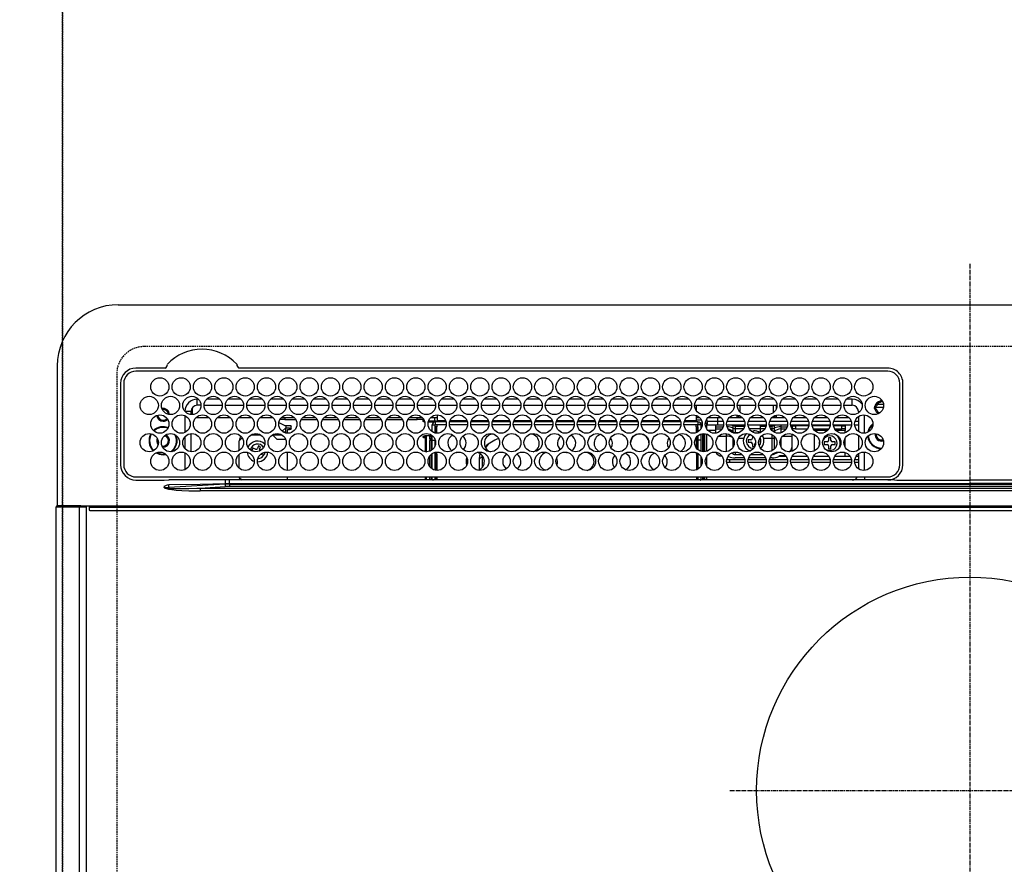
# Model space of a CAD drawing. Units: millimetres. Extents: x -109 to 26472, y -120 to 8847.
# Drawn here: x 17071 to 17394, y 6722 to 6999 of the extents above; entities that cross this region are included whole.
import ezdxf

# ---------------------------------------------------------------- set-up
doc = ezdxf.new("R2010")
doc.units = ezdxf.units.MM
doc.linetypes.add('CENTER', pattern=[2, 1.25, -0.25, 0.25, -0.25])
doc.linetypes.add('DASHED', pattern=[0.75, 0.5, -0.25])
doc.layers.get('DEFPOINTS').update_dxf_attribs({"color": 146})
doc.layers.add('126-甲板', color=2, linetype='Continuous')
doc.layers.add('150-機器', color=8, linetype='Continuous')

# ---------------------------------------------------------------- blocks, each defined once
blk = doc.blocks.new('HT-F6S_H2')
at = {"layer": '126-甲板', "linetype": 'DASHED'}
for p, q in [((271, 282.65), (-271, 282.65)), ((-280, 273.65), (-280, -170.35))]:
    blk.add_line(p, q, dxfattribs=at)
blk.add_arc((-271, 273.65), 9, 90, 180, dxfattribs=at)
at = {"layer": '150-機器', "color": 161, "linetype": 'CENTER'}
for p, q in [((0, 309.76), (0, -271.88)), ((-78.76, 137), (77.2, 137))]:
    blk.add_line(p, q, dxfattribs=at)
at = {"layer": '150-機器', "color": 13, "linetype": 'Continuous'}
for p, q in [((-279.5, 296.38), (279.5, 296.38)), ((-299.5, 276.38), (-299.5, 230.38)), ((-264.26, 275.6), (-273.7, 275.6)), ((-264.18, 275.6), (-264.26, 275.6)), ((-264.1, 275.61), (-264.18, 275.6)), ((-243.44, 274.58), (-243.41, 274.7)), ((-239.74, 275.6), (-239.9, 275.61)), ((-27, 275.6), (-239.74, 275.6)), ((-27, 274.58), (-273.7, 274.58)), ((-278.72, 270.58), (-278.72, 243.88)), ((-277.7, 270.58), (-277.7, 243.88)), ((-23, 243.88), (-23, 270.58)), ((-22, 243.88), (-21.98, 270.58)), ((-253.6, 263.38), (-253.6, 265.38)), ((-253.16, 265.38), (-253.6, 265.38)), ((-246.16, 265.38), (-250.54, 265.38)), ((-239.16, 265.38), (-243.54, 265.38)), ((-232.16, 265.38), (-236.54, 265.38)), ((-225.16, 265.38), (-229.54, 265.38)), ((-218.16, 265.38), (-222.54, 265.38)), ((-211.16, 265.38), (-215.54, 265.38)), ((-204.16, 265.38), (-208.54, 265.38)), ((-197.16, 265.38), (-201.54, 265.38)), ((-190.16, 265.38), (-194.54, 265.38)), ((-183.16, 265.38), (-187.54, 265.38)), ((-176.16, 265.38), (-180.54, 265.38)), ((-169.16, 265.38), (-173.54, 265.38)), ((-162.16, 265.38), (-166.54, 265.38)), ((-155.16, 265.38), (-159.54, 265.38)), ((-148.16, 265.38), (-152.54, 265.38)), ((-141.16, 265.38), (-145.54, 265.38)), ((-134.16, 265.38), (-138.54, 265.38)), ((-127.16, 265.38), (-131.54, 265.38)), ((-120.16, 265.38), (-124.54, 265.38)), ((-113.16, 265.38), (-117.54, 265.38)), ((-106.16, 265.38), (-110.54, 265.38)), ((-99.16, 265.38), (-103.54, 265.38)), ((-92.16, 265.38), (-96.54, 265.38)), ((-85.16, 265.38), (-89.54, 265.38)), ((-78.16, 265.38), (-82.54, 265.38)), ((-71.16, 265.38), (-75.54, 265.38)), ((-64.16, 265.38), (-68.54, 265.38)), ((-57.16, 265.38), (-61.54, 265.38)), ((-50.16, 265.38), (-54.54, 265.38)), ((-43.16, 265.38), (-47.54, 265.38)), ((-38.6, 265.38), (-40.54, 265.38)), ((-38.6, 263.38), (-38.6, 265.38)), ((-29.4, 264.76), (-29.4, 264.98)), ((-255.3, 262.43), (-255.3, 260.33)), ((-252.35, 263.38), (-253.6, 263.38)), ((-251.35, 263.38), (-245.35, 263.38)), ((-244.35, 263.38), (-238.35, 263.38)), ((-237.35, 263.38), (-231.35, 263.38)), ((-230.35, 263.38), (-224.35, 263.38)), ((-223.35, 263.38), (-217.35, 263.38)), ((-216.35, 263.38), (-210.35, 263.38)), ((-209.35, 263.38), (-203.35, 263.38)), ((-202.35, 263.38), (-196.35, 263.38)), ((-195.35, 263.38), (-189.35, 263.38)), ((-188.35, 263.38), (-182.35, 263.38)), ((-181.35, 263.38), (-175.35, 263.38)), ((-174.35, 263.38), (-168.35, 263.38)), ((-167.35, 263.38), (-161.35, 263.38)), ((-160.35, 263.38), (-154.35, 263.38)), ((-153.35, 263.38), (-147.35, 263.38)), ((-146.35, 263.38), (-140.35, 263.38)), ((-139.35, 263.38), (-133.35, 263.38)), ((-132.35, 263.38), (-126.35, 263.38)), ((-125.35, 263.38), (-119.35, 263.38)), ((-118.35, 263.38), (-112.35, 263.38)), ((-111.35, 263.38), (-105.35, 263.38)), ((-104.35, 263.38), (-98.35, 263.38)), ((-97.35, 263.38), (-91.35, 263.38)), ((-90.35, 263.38), (-84.35, 263.38)), ((-89.85, 263.38), (-89.85, 261.67)), ((-83.35, 263.38), (-77.35, 263.38)), ((-76.35, 263.38), (-70.35, 263.38)), ((-75.4, 261.14), (-75.4, 263.38)), ((-69.35, 263.38), (-63.35, 263.38)), ((-64.6, 263.38), (-64.6, 260.89)), ((-63.6, 263.38), (-63.6, 262.13)), ((-62.35, 263.38), (-56.35, 263.38)), ((-55.35, 263.38), (-49.35, 263.38)), ((-48.35, 263.38), (-42.35, 263.38)), ((-41.35, 263.38), (-38.6, 263.38)), ((-28.43, 262.65), (-31.41, 262.65)), ((-31.38, 263), (-31.16, 263)), ((-31.16, 262.2), (-31.38, 262.2)), ((-31.16, 263), (-30.75, 263)), ((-30.75, 262.2), (-31.16, 262.2)), ((-28.37, 263.65), (-30.46, 263.65)), ((-29.4, 264.35), (-29.4, 264.76)), ((-29.4, 264.65), (-28.66, 264.65)), ((-28.6, 264.35), (-28.52, 264.33)), ((-255.6, 261.38), (-257.6, 261.38)), ((-257.6, 261.38), (-257.6, 261.34)), ((-257.6, 259.95), (-257.6, 254.5)), ((-255.6, 260.34), (-255.6, 261.38)), ((-249.63, 259.25), (-254.07, 259.25)), ((-242.63, 259.25), (-247.07, 259.25)), ((-235.63, 259.25), (-240.07, 259.25)), ((-228.63, 259.25), (-233.07, 259.25)), ((-224.8, 258.75), (-226.43, 258.75)), ((-221.63, 259.25), (-226.07, 259.25)), ((-224.8, 259.25), (-224.8, 258.75)), ((-224.8, 258.75), (-221.27, 258.75)), ((-219.43, 258.75), (-214.27, 258.75)), ((-214.63, 259.25), (-219.07, 259.25)), ((-212.43, 258.75), (-207.27, 258.75)), ((-207.63, 259.25), (-212.07, 259.25)), ((-205.43, 258.75), (-200.27, 258.75)), ((-200.63, 259.25), (-205.07, 259.25)), ((-198.43, 258.75), (-193.27, 258.75)), ((-193.63, 259.25), (-198.07, 259.25)), ((-191.43, 258.75), (-186.27, 258.75)), ((-186.63, 259.25), (-191.07, 259.25)), ((-184.43, 258.75), (-181.4, 258.75)), ((-179.63, 259.25), (-184.07, 259.25)), ((-181.4, 258.75), (-181.4, 259.25)), ((-179.4, 258.75), (-181.4, 258.75)), ((-179.4, 258.96), (-179.4, 258.75)), ((-179.4, 258.12), (-179.4, 258.75)), ((-179.4, 258.57), (-179.39, 258.52)), ((-179.39, 258.52), (-179.36, 258.48)), ((-174.85, 259.25), (-177.07, 259.25)), ((-175.7, 259.25), (-175.7, 258.34)), ((-174.85, 260.23), (-174.85, 258.35)), ((-89.85, 260.06), (-89.85, 258.35)), ((-88.63, 259.25), (-89.85, 259.25)), ((-89.85, 258.65), (-88.21, 258.65)), ((-86.49, 258.65), (-86.32, 258.65)), ((-81.63, 259.25), (-86.07, 259.25)), ((-82.7, 258.15), (-82.7, 259.25)), ((-76.4, 259.25), (-79.07, 259.25)), ((-76.4, 259.25), (-76.4, 260.19)), ((-75.67, 259.98), (-76.4, 259.25)), ((-74.63, 259.25), (-76.4, 259.25)), ((-67.63, 259.25), (-72.07, 259.25)), ((-63.6, 259.25), (-65.07, 259.25)), ((-63.6, 259.25), (-64.24, 259.89)), ((-63.6, 260.13), (-63.6, 259.25)), ((-60.63, 259.25), (-63.6, 259.25)), ((-53.63, 259.25), (-58.07, 259.25)), ((-46.63, 259.25), (-51.07, 259.25)), ((-39.63, 259.25), (-44.07, 259.25)), ((-36.6, 259.25), (-37.07, 259.25)), ((-36.6, 261.38), (-36.6, 260.89)), ((-36.6, 261.38), (-36.07, 261.38)), ((-36.6, 259.66), (-36.6, 254.79)), ((-34.6, 254.24), (-34.6, 260.22)), ((-226.8, 257.69), (-226.8, 257.77)), ((-226.8, 257.69), (-224.8, 256.79)), ((-225.73, 254.89), (-224.5, 255.98)), ((-224.8, 256.79), (-223.3, 256.79)), ((-224.5, 256.79), (-224.5, 255.98)), ((-223.3, 255.87), (-224.5, 255.87)), ((-224.5, 254.3), (-224.5, 255.87)), ((-224, 255.43), (-223.3, 255.43)), ((-224, 254.23), (-224, 255.43)), ((-223.3, 256.79), (-223.2, 256.78)), ((-223.3, 255.43), (-223.3, 255.87)), ((-223.3, 255.87), (-223.2, 255.87)), ((-223.2, 255.43), (-223.3, 255.43)), ((-223.2, 256.78), (-223.11, 256.77)), ((-223.2, 255.87), (-223.11, 255.89)), ((-223.11, 255.44), (-223.2, 255.43)), ((-223.11, 256.77), (-223.02, 256.75)), ((-223.11, 255.89), (-223.02, 255.91)), ((-223.02, 255.46), (-223.11, 255.44)), ((-223.02, 256.75), (-222.95, 256.72)), ((-223.02, 255.91), (-222.95, 255.94)), ((-222.95, 255.49), (-223.02, 255.46)), ((-222.95, 256.72), (-222.88, 256.69)), ((-222.95, 255.94), (-222.88, 255.97)), ((-222.88, 255.53), (-222.95, 255.49)), ((-222.88, 256.69), (-222.84, 256.65)), ((-222.88, 255.97), (-222.84, 256.01)), ((-222.84, 255.57), (-222.88, 255.53)), ((-222.84, 256.65), (-222.81, 256.6)), ((-222.84, 256.01), (-222.81, 256.05)), ((-222.81, 255.61), (-222.84, 255.57)), ((-222.81, 256.6), (-222.8, 256.56)), ((-222.81, 256.05), (-222.8, 256.1)), ((-222.8, 255.65), (-222.81, 255.61)), ((-222.8, 255.65), (-222.8, 256.56)), ((-179.39, 258.08), (-179.4, 258.12)), ((-179.36, 258.04), (-179.39, 258.08)), ((-179.36, 258.48), (-179.32, 258.44)), ((-179.32, 258), (-179.36, 258.04)), ((-179.32, 258.44), (-179.25, 258.41)), ((-179.25, 257.96), (-179.32, 258)), ((-179.25, 258.41), (-179.18, 258.38)), ((-179.18, 257.93), (-179.25, 257.96)), ((-179.18, 258.38), (-179.09, 258.36)), ((-179.09, 257.91), (-179.18, 257.93)), ((-179.09, 258.36), (-179.07, 258.36)), ((-179, 257.9), (-179.09, 257.91)), ((-178.93, 257.9), (-179, 257.9)), ((-175.77, 257.9), (-177.77, 257.9)), ((-177.64, 258.34), (-175.3, 258.34)), ((-176.45, 254.69), (-176.45, 256.95)), ((-176.45, 256.95), (-175.45, 256.95)), ((-175.45, 257.95), (-175.45, 256.95)), ((-171.94, 257.95), (-175.45, 257.95)), ((-175.45, 254.29), (-175.45, 256.95)), ((-171.86, 256.95), (-175.45, 256.95)), ((-174.95, 256.35), (-175.35, 256.35)), ((-175.35, 256.35), (-175.35, 254.27)), ((-175.3, 257.95), (-175.3, 258.34)), ((-175.3, 258.34), (-174.85, 258.14)), ((-174.95, 254.23), (-174.95, 256.35)), ((-174.85, 256.35), (-174.95, 256.35)), ((-174.85, 257.95), (-174.85, 258.35)), ((-174.85, 258.35), (-172.07, 258.35)), ((-174.85, 256.35), (-174.85, 256.95)), ((-164.86, 256.95), (-170.84, 256.95)), ((-164.94, 257.95), (-170.76, 257.95)), ((-170.63, 258.35), (-165.07, 258.35)), ((-157.86, 256.95), (-163.84, 256.95)), ((-157.94, 257.95), (-163.76, 257.95)), ((-163.63, 258.35), (-158.07, 258.35)), ((-150.86, 256.95), (-156.84, 256.95)), ((-150.94, 257.95), (-156.76, 257.95)), ((-156.63, 258.35), (-151.07, 258.35)), ((-143.86, 256.95), (-149.84, 256.95)), ((-143.94, 257.95), (-149.76, 257.95)), ((-149.63, 258.35), (-144.07, 258.35)), ((-136.86, 256.95), (-142.84, 256.95)), ((-136.94, 257.95), (-142.76, 257.95)), ((-142.63, 258.35), (-137.07, 258.35)), ((-129.86, 256.95), (-135.84, 256.95)), ((-129.94, 257.95), (-135.76, 257.95)), ((-135.63, 258.35), (-130.07, 258.35)), ((-122.86, 256.95), (-128.84, 256.95)), ((-122.94, 257.95), (-128.76, 257.95)), ((-128.63, 258.35), (-123.07, 258.35)), ((-115.86, 256.95), (-121.84, 256.95)), ((-115.94, 257.95), (-121.76, 257.95)), ((-121.63, 258.35), (-116.07, 258.35)), ((-108.86, 256.95), (-114.84, 256.95)), ((-108.94, 257.95), (-114.76, 257.95)), ((-114.63, 258.35), (-109.07, 258.35)), ((-101.86, 256.95), (-107.84, 256.95)), ((-101.94, 257.95), (-107.76, 257.95)), ((-107.63, 258.35), (-102.07, 258.35)), ((-94.86, 256.95), (-100.84, 256.95)), ((-94.94, 257.95), (-100.76, 257.95)), ((-100.63, 258.35), (-95.07, 258.35)), ((-89.25, 256.95), (-93.84, 256.95)), ((-89.25, 257.95), (-93.76, 257.95)), ((-93.63, 258.35), (-89.85, 258.35)), ((-89.85, 258.35), (-89.85, 257.95)), ((-89.85, 256.35), (-89.85, 256.95)), ((-89.85, 256.35), (-89.75, 256.35)), ((-89.75, 256.35), (-89.35, 256.35)), ((-89.75, 254.44), (-89.75, 256.35)), ((-89.35, 256.35), (-89.35, 254.63)), ((-89.25, 257.95), (-89.25, 256.95)), ((-89.25, 254.69), (-89.25, 256.95)), ((-88.25, 256.95), (-89.25, 256.95)), ((-88.54, 257.65), (-87.88, 257.65)), ((-88.25, 255.73), (-88.25, 256.95)), ((-86.83, 257.55), (-86.5, 257.55)), ((-86.82, 257.65), (-86.2, 257.65)), ((-86.5, 257.55), (-86.5, 255.82)), ((-86.2, 258.15), (-82.7, 258.15)), ((-86.2, 258.15), (-86.2, 256.85)), ((-82.7, 256.85), (-86.2, 256.85)), ((-83.5, 256.85), (-83.5, 256.31)), ((-83.5, 256.31), (-83.5, 255.62)), ((-83.5, 256.31), (-80.99, 256.31)), ((-83.5, 255.62), (-81.32, 255.62)), ((-83.5, 255.62), (-83.5, 254.25)), ((-82.7, 256.85), (-82.7, 258.15)), ((-82.7, 258.15), (-81, 258.15)), ((-80.87, 256.85), (-82.7, 256.85)), ((-73.87, 256.85), (-79.83, 256.85)), ((-79.7, 258.15), (-74, 258.15)), ((-77.98, 256.81), (-78.09, 256.85)), ((-77.76, 256.71), (-77.98, 256.81)), ((-77.76, 256.71), (-77.76, 256.85)), ((-77.76, 255.89), (-77.76, 256.71)), ((-77.76, 254.72), (-77.76, 255.89)), ((-77.04, 256.85), (-77.04, 256.57)), ((-77.04, 256.57), (-77.04, 255.75)), ((-77.04, 256.57), (-73.92, 256.57)), ((-77.04, 255.75), (-77.04, 254.42)), ((-77.04, 255.75), (-74.24, 255.75)), ((-66.87, 256.85), (-72.83, 256.85)), ((-72.7, 258.15), (-67, 258.15)), ((-68.9, 255.65), (-72.4, 255.65)), ((-68.9, 256.85), (-68.9, 256.57)), ((-68.9, 256.57), (-68.9, 255.75)), ((-68.9, 256.57), (-66.92, 256.57)), ((-68.9, 255.75), (-68.9, 254.42)), ((-68.9, 255.75), (-67.24, 255.75)), ((-59.87, 256.85), (-65.83, 256.85)), ((-65.78, 256.57), (-64.96, 256.57)), ((-65.7, 258.15), (-60, 258.15)), ((-65.46, 255.75), (-64.96, 255.75)), ((-64.96, 256.57), (-64.96, 256.85)), ((-64.96, 255.75), (-64.96, 256.57)), ((-64.96, 255.09), (-64.96, 255.75)), ((-64.24, 256.85), (-64.24, 256.71)), ((-64.02, 256.81), (-64.24, 256.71)), ((-64.24, 256.71), (-64.24, 255.89)), ((-64.24, 255.89), (-64.24, 254.72)), ((-63.91, 256.85), (-64.02, 256.81)), ((-62.1, 256.85), (-62.1, 256.31)), ((-62.1, 256.31), (-62.1, 255.62)), ((-62.1, 256.31), (-59.99, 256.31)), ((-62.1, 255.62), (-60.32, 255.62)), ((-62.1, 255.62), (-62.1, 254.32)), ((-52.87, 256.85), (-58.83, 256.85)), ((-58.71, 256.31), (-58.5, 256.31)), ((-58.7, 258.15), (-53, 258.15)), ((-58.5, 256.85), (-58.5, 256.31)), ((-58.5, 256.65), (-58.25, 256.65)), ((-58.5, 256.31), (-58.5, 255.82)), ((-58.25, 255.65), (-58.4, 255.65)), ((-58.25, 255.65), (-58.25, 256.65)), ((-58.25, 256.65), (-57.25, 256.65)), ((-57.25, 255.65), (-58.25, 255.65)), ((-57.25, 256.65), (-57.25, 255.65)), ((-52.91, 256.65), (-57.25, 256.65)), ((-57.25, 255.65), (-53.3, 255.65)), ((-45.87, 256.85), (-51.83, 256.85)), ((-45.91, 256.65), (-51.79, 256.65)), ((-51.7, 258.15), (-46, 258.15)), ((-51.4, 255.65), (-46.3, 255.65)), ((-51.07, 255.63), (-51.13, 255.65)), ((-51.03, 255.57), (-51.07, 255.63)), ((-51.01, 255.46), (-51.03, 255.57)), ((-51, 255.32), (-51.01, 255.46)), ((-51, 255.15), (-51, 255.32)), ((-38.87, 256.85), (-44.83, 256.85)), ((-42, 256.65), (-44.79, 256.65)), ((-44.7, 258.15), (-39, 258.15)), ((-44.4, 255.65), (-42, 255.65)), ((-42, 255.65), (-42, 256.65)), ((-42, 256.65), (-41, 256.65)), ((-41, 255.65), (-42, 255.65)), ((-41, 256.65), (-41, 255.65)), ((-41, 255.65), (-41, 255.15)), ((-36.6, 256.85), (-37.83, 256.85)), ((-37.7, 258.15), (-36.6, 258.15)), ((-266.55, 251.75), (-266.51, 252.1)), ((-257.6, 253.11), (-257.6, 249.14)), ((-255.6, 248.14), (-255.6, 254.12)), ((-238.82, 252.73), (-239.8, 251.75)), ((-235.81, 253.75), (-232.89, 253.75)), ((-227.5, 252.25), (-228.93, 253.68)), ((-228.81, 253.75), (-225.89, 253.75)), ((-227.5, 252.25), (-224.57, 252.25)), ((-225.51, 254.73), (-224.5, 254.73)), ((-179.4, 253.13), (-179.39, 253.17)), ((-179.4, 252.9), (-179.4, 253.13)), ((-179.39, 252.86), (-179.4, 252.9)), ((-179.39, 253.17), (-179.36, 253.22)), ((-179.36, 252.82), (-179.39, 252.86)), ((-179.36, 253.22), (-179.32, 253.26)), ((-179.32, 252.78), (-179.36, 252.82)), ((-179.32, 253.26), (-179.25, 253.29)), ((-179.25, 252.74), (-179.32, 252.78)), ((-179.25, 253.29), (-179.18, 253.32)), ((-179.18, 252.71), (-179.25, 252.74)), ((-179.18, 253.32), (-179.09, 253.34)), ((-179.09, 252.69), (-179.18, 252.71)), ((-179.09, 253.34), (-179, 253.35)), ((-179, 252.68), (-179.09, 252.69)), ((-179, 253.35), (-178.9, 253.36)), ((-178.9, 252.68), (-179, 252.68)), ((-176.45, 253.36), (-178.9, 253.36)), ((-178.9, 253.12), (-178.9, 252.68)), ((-178.9, 253.12), (-178.3, 253.12)), ((-178.8, 252.68), (-178.9, 252.68)), ((-178.8, 252.68), (-178.8, 248.16)), ((-178.3, 248.13), (-178.3, 253.12)), ((-177.3, 253.36), (-177.3, 253.19)), ((-177.3, 253.19), (-176.8, 253.19)), ((-177.3, 252.37), (-177.3, 253.19)), ((-176.8, 252.37), (-177.3, 252.37)), ((-177.3, 252.37), (-177.3, 251.83)), ((-176.8, 253.36), (-176.8, 253.19)), ((-176.8, 253.19), (-176.8, 252.37)), ((-176.8, 252.37), (-176.8, 251.83)), ((-176.45, 251.95), (-176.45, 253.45)), ((-89.75, 249.33), (-89.75, 252.93)), ((-89.25, 255.16), (-89.35, 255.16)), ((-89.35, 253.36), (-89.35, 248.89)), ((-89.25, 251.95), (-89.25, 253.45)), ((-88.25, 251.95), (-88.25, 253.99)), ((-87.8, 254.09), (-87.8, 248.16)), ((-87.3, 248.13), (-87.3, 254.13)), ((-87, 248.15), (-87, 254.11)), ((-86.5, 254), (-86.5, 248.25)), ((-83.5, 255.16), (-86.02, 255.16)), ((-82.47, 253.25), (-79.9, 253.25)), ((-79.9, 253.25), (-79.9, 254.09)), ((-79.9, 248.16), (-79.9, 253.25)), ((-77.76, 254.37), (-77.76, 254.72)), ((-77.76, 249.62), (-77.76, 252.64)), ((-77.04, 254.42), (-75.79, 254.42)), ((-77.04, 254.42), (-77.04, 254.23)), ((-75.96, 252.6), (-74.26, 252.6)), ((-71.9, 252.05), (-72.8, 252.05)), ((-72.8, 252.05), (-72.8, 251.25)), ((-71.81, 254.95), (-71, 255.05)), ((-71.4, 253.41), (-71.4, 252.55)), ((-69.2, 251.25), (-69.2, 252.05)), ((-69.2, 252.05), (-69.2, 252.05)), ((-68.9, 254.42), (-68.9, 254.38)), ((-68.9, 254.42), (-68.79, 254.42)), ((-67.74, 252.6), (-64.96, 252.6)), ((-64.96, 252.6), (-64.96, 253.78)), ((-64.96, 248.47), (-64.96, 252.6)), ((-64.32, 254.65), (-64.35, 254.63)), ((-64.24, 254.72), (-64.32, 254.65)), ((-64.24, 254.72), (-64.24, 254.57)), ((-64.24, 253.26), (-64.24, 252.76)), ((-64.02, 252.87), (-64.24, 252.76)), ((-64.24, 252.76), (-64.24, 248.99)), ((-63.94, 252.91), (-64.02, 252.87)), ((-62.1, 252.33), (-62.1, 249.93)), ((-61.47, 253.25), (-58.5, 253.25)), ((-58.5, 254), (-58.5, 253.25)), ((-58.5, 253.25), (-58.5, 249.55)), ((-51, 255.14), (-51, 255.15)), ((-46.69, 255.15), (-51, 255.15)), ((-51, 248.45), (-51, 253.81)), ((-46.4, 252.75), (-46.4, 251.85)), ((-45.6, 252.75), (-46.4, 252.75)), ((-45.6, 251.85), (-45.6, 252.75)), ((-41, 255.15), (-44.01, 255.15)), ((-41, 254.35), (-41, 255.15)), ((-41, 249.72), (-41, 252.53)), ((-36.6, 253.56), (-36.6, 248.69)), ((-30.75, 253.75), (-30.72, 254.06)), ((-266.42, 251.08), (-266.55, 251.75)), ((-266.36, 250.95), (-266.42, 251.08)), ((-264.8, 249.65), (-264.96, 249.66)), ((-239.8, 248.56), (-239.8, 251.75)), ((-235.34, 249.27), (-235.62, 248.52)), ((-234.5, 248.95), (-235.34, 249.27)), ((-233.53, 250.07), (-233.85, 249.23)), ((-232.78, 249.79), (-233.53, 250.07)), ((-233.1, 248.95), (-232.78, 249.79)), ((-176.8, 251.83), (-177.3, 251.83)), ((-177.3, 248.32), (-177.3, 251.83)), ((-176.8, 251.83), (-176.8, 248.56)), ((-176.45, 248.81), (-176.45, 251.95)), ((-176.45, 251.95), (-175.46, 251.95)), ((-175.45, 250.36), (-175.45, 251.95)), ((-158.3, 250.34), (-159, 249.55)), ((-157.74, 250.86), (-158.3, 250.34)), ((-88.25, 251.95), (-89.25, 251.95)), ((-89.25, 248.81), (-89.25, 251.95)), ((-88.25, 248.27), (-88.25, 251.95)), ((-72.8, 251.25), (-71.9, 251.25)), ((-71.4, 250.75), (-71.4, 249.85)), ((-71.4, 249.85), (-70.64, 249.85)), ((-70.6, 249.93), (-70.6, 250.75)), ((-69.35, 251.25), (-69.2, 251.25)), ((-58.5, 249.55), (-58.5, 248.46)), ((-49.39, 251.23), (-49.37, 251.43)), ((-49.39, 250.66), (-49.39, 251.23)), ((-46.9, 251.35), (-47.8, 251.35)), ((-47.8, 251.35), (-47.8, 250.55)), ((-47.8, 250.55), (-46.9, 250.55)), ((-46.4, 250.05), (-46.4, 249.15)), ((-46.4, 249.15), (-45.6, 249.15)), ((-45.6, 249.15), (-45.6, 250.05)), ((-44.2, 251.35), (-45.1, 251.35)), ((-45.1, 250.55), (-44.2, 250.55)), ((-44.2, 250.55), (-44.2, 251.35)), ((-267.09, 247.76), (-266.1, 247.34)), ((-266.85, 247.86), (-266.04, 247.53)), ((-266.1, 247.34), (-264.8, 247.15)), ((-266.04, 247.53), (-264.8, 247.35)), ((-264.8, 247.35), (-264.04, 247.42)), ((-264.8, 247.15), (-263.84, 247.25)), ((-257.6, 247.75), (-257.6, 242.3)), ((-239.8, 242.75), (-239.8, 247.31)), ((-235.62, 248.52), (-234.78, 248.2)), ((-234.78, 248.2), (-234.7, 248.16)), ((-234.7, 248.16), (-234.68, 248.15)), ((-232.69, 247.39), (-232.26, 247.23)), ((-232.26, 247.23), (-232.05, 247.78)), ((-231.47, 247.91), (-231.56, 247.39)), ((-224, 242.03), (-224, 248.02)), ((-178.51, 248.13), (-178.3, 248.13)), ((-178.3, 248.13), (-178.3, 248.13)), ((-177.3, 243.3), (-177.3, 246.76)), ((-176.8, 247.31), (-176.8, 242.75)), ((-176.45, 242.49), (-176.45, 247.57)), ((-175.45, 242.09), (-175.45, 247.97)), ((-175.35, 247.99), (-175.35, 247.4)), ((-175.35, 247.4), (-174.95, 247.4)), ((-175.35, 247.4), (-175.35, 242.07)), ((-174.95, 247.4), (-174.95, 248.03)), ((-174.95, 247.4), (-174.95, 242.03)), ((-168.51, 247.95), (-168.35, 247.95)), ((-168.35, 247.95), (-167.69, 248.02)), ((-160.91, 246.95), (-161.09, 245.72)), ((-160.09, 246.61), (-161.09, 245.72)), ((-161.09, 245.72), (-161.09, 242.23)), ((-160.73, 247.47), (-160.91, 246.95)), ((-160.08, 246.91), (-160.09, 246.61)), ((-160.09, 246.61), (-160.09, 242.97)), ((-133.01, 248.02), (-132.35, 247.95)), ((-132.35, 247.95), (-132.19, 247.95)), ((-89.75, 247.4), (-89.75, 247.82)), ((-89.35, 247.4), (-89.75, 247.4)), ((-89.75, 247.4), (-89.75, 242.24)), ((-89.35, 247.63), (-89.35, 247.4)), ((-89.35, 247.4), (-89.35, 242.43)), ((-89.25, 242.49), (-89.25, 247.57)), ((-88.25, 243.53), (-88.25, 246.52)), ((-86.5, 246.43), (-86.5, 243.62)), ((-81.5, 246.89), (-81.5, 246.79)), ((-81.42, 246.79), (-81.5, 246.79)), ((-79.78, 245.65), (-78.84, 245.65)), ((-79.37, 246.65), (-79.3, 246.65)), ((-79.36, 246.68), (-79.32, 246.66)), ((-79.32, 246.66), (-79.24, 246.62)), ((-78.84, 244.65), (-78.84, 245.65)), ((-78.84, 245.65), (-73.92, 245.65)), ((-77.76, 247.39), (-77.76, 247.89)), ((-74.06, 246.13), (-77.1, 246.13)), ((-77.04, 248.02), (-77.04, 247.22)), ((-77.04, 247.22), (-74.8, 247.22)), ((-72.78, 245.65), (-66.92, 245.65)), ((-67.06, 246.13), (-72.64, 246.13)), ((-71.9, 247.22), (-67.8, 247.22)), ((-65.78, 245.65), (-59.92, 245.65)), ((-64.9, 246.13), (-65.64, 246.13)), ((-64.24, 247.68), (-64.24, 247.39)), ((-62.7, 246.65), (-60.33, 246.65)), ((-62.1, 247.93), (-62.1, 247.88)), ((-62.1, 247.88), (-61.91, 247.88)), ((-60.5, 246.79), (-62.04, 246.79)), ((-60.5, 246.79), (-60.5, 246.89)), ((-60.42, 246.79), (-60.5, 246.79)), ((-58.78, 245.65), (-52.92, 245.65)), ((-58.5, 248.46), (-58.52, 248.25)), ((-58.37, 246.65), (-53.33, 246.65)), ((-51.78, 245.65), (-45.92, 245.65)), ((-51.37, 246.65), (-46.33, 246.65)), ((-51, 246.65), (-51, 247.12)), ((-44.78, 245.65), (-38.92, 245.65)), ((-44.37, 246.65), (-39.33, 246.65)), ((-41, 246.65), (-41, 247.9)), ((-37.78, 245.65), (-36.6, 245.65)), ((-37.37, 246.65), (-36.6, 246.65)), ((-36.6, 247.46), (-36.6, 242.59)), ((-34.6, 242.04), (-34.6, 248.02)), ((-78.84, 244.65), (-79.83, 244.65)), ((-73.87, 244.65), (-78.84, 244.65)), ((-66.87, 244.65), (-72.83, 244.65)), ((-59.87, 244.65), (-65.83, 244.65)), ((-52.87, 244.65), (-58.83, 244.65)), ((-45.87, 244.65), (-51.83, 244.65)), ((-38.87, 244.65), (-44.83, 244.65)), ((-36.6, 244.65), (-37.83, 244.65)), ((-273.7, 239.88), (-27, 239.88)), ((-262.84, 239.79), (-262.84, 239.88)), ((-239.8, 239.75), (-239.8, 239.88)), ((-239.8, 239.75), (-238.93, 238.88)), ((-224, 238.88), (-224, 239.88)), ((-178.8, 239.88), (-178.8, 238.88)), ((-178.3, 238.88), (-178.3, 239.88)), ((-177.3, 238.88), (-177.3, 239.88)), ((-176.8, 239.88), (-176.8, 238.88)), ((-176.45, 239.18), (-176.45, 239.88)), ((-175.45, 238.85), (-175.45, 239.88)), ((-175.35, 239.88), (-175.35, 238.88)), ((-174.95, 239.88), (-174.95, 238.88)), ((-89.75, 239.88), (-89.75, 238.88)), ((-89.35, 239.88), (-89.35, 238.88)), ((-89.25, 238.85), (-89.25, 239.88)), ((-88.25, 239.18), (-88.25, 239.88)), ((-87.8, 239.88), (-87.8, 238.88)), ((-87.3, 238.88), (-87.3, 239.88)), ((-87, 238.88), (-87, 239.88)), ((-86.5, 239.88), (-86.5, 238.88)), ((-34.6, 239.88), (-34.6, 238.88)), ((-27, 239.88), (-27, 239.78)), ((-273.7, 238.85), (-264.45, 238.85)), ((-264.45, 238.85), (-262.84, 238.88)), ((-264.45, 236.88), (-264.45, 236.36)), ((-264.42, 236.35), (-264.45, 236.36)), ((-264.45, 236.36), (-264.42, 236.35)), ((-262.94, 236.18), (-264.42, 236.35)), ((-264.42, 236.35), (-263.01, 235.92)), ((-263, 235.95), (-263.01, 235.92)), ((-262.99, 235.98), (-263, 235.95)), ((-262.98, 236.02), (-262.99, 235.98)), ((-262.97, 236.05), (-262.98, 236.02)), ((-262.96, 236.08), (-262.97, 236.05)), ((-262.95, 236.15), (-262.96, 236.12)), ((-262.96, 236.12), (-262.96, 236.08)), ((-262.95, 237.38), (-252.59, 237.55)), ((-244.45, 237.52), (-262.95, 236.41)), ((-262.95, 236.41), (-262.95, 237.38)), ((-262.94, 236.18), (-262.95, 236.15)), ((-262.84, 238.88), (-262.84, 239.02)), ((-262.32, 238.88), (-262.84, 238.88)), ((-244.36, 238.88), (-262.32, 238.88)), ((-252.65, 236.24), (-244.37, 236.73)), ((-252.65, 236.24), (252.65, 236.24)), ((-252.65, 236.24), (-252.65, 235.3)), ((-252.59, 237.55), (-244.45, 237.68)), ((-244.45, 237.68), (-244.45, 237.52)), ((-244.45, 237.68), (-242.95, 237.68)), ((-242.95, 238.88), (-244.36, 238.88)), ((-242.95, 237.68), (-242.95, 238.88)), ((-146.93, 238.88), (-242.95, 238.88)), ((-242.95, 237.56), (-242.95, 237.68)), ((-242.95, 237.68), (-106.9, 237.68)), ((-242.95, 237.56), (242.95, 237.56)), ((-242.95, 237.56), (-242.95, 236.78)), ((242.95, 236.78), (-242.95, 236.78)), ((-176.35, 238.98), (-176.35, 238.88)), ((-24.72, 238.88), (-146.93, 238.88)), ((-106.9, 237.68), (0, 237.68)), ((-88.35, 238.98), (-88.35, 238.88)), ((-27, 239.02), (-27, 238.88)), ((-21.98, 238.79), (0, 238.79)), ((21.98, 238.79), (0, 238.79)), ((106.9, 237.68), (0, 237.68)), ((252.65, 235.3), (-252.65, 235.3)), ((-299.9, -131.32), (-299.9, 230.08)), ((-299.9, 230.08), (-297.9, 230.08)), ((-297.9, 230.38), (-299.6, 230.38)), ((-292.17, 230.38), (-297.9, 230.38)), ((-297.9, 230.08), (-297.9, 230.38)), ((-297.9, 230.08), (-292.17, 230.08)), ((-291.82, 230.38), (-292.17, 230.38)), ((-292.17, 230.08), (-292.17, 230.38)), ((-292.17, 230.08), (-291.67, 230.08)), ((-292.17, -131.32), (-292.17, 230.08)), ((-291.81, 230.38), (-291.82, 230.38)), ((-291.79, 230.37), (-291.82, 230.38)), ((-291.81, 230.38), (-289.1, 230.38)), ((-291.76, 230.35), (-291.79, 230.37)), ((-291.73, 230.33), (-291.76, 230.35)), ((-291.71, 230.29), (-291.73, 230.33)), ((-291.69, 230.24), (-291.71, 230.29)), ((-291.68, 230.19), (-291.69, 230.24)), ((-291.67, 230.14), (-291.68, 230.19)), ((-291.67, 230.08), (-291.67, 230.14)), ((-291.67, 230.08), (-289.9, 230.08)), ((-290.02, 230.37), (-290.05, 230.38)), ((-289.99, 230.35), (-290.02, 230.37)), ((-289.97, 230.33), (-289.99, 230.35)), ((-289.94, 230.29), (-289.97, 230.33)), ((-289.93, 230.24), (-289.94, 230.29)), ((-289.91, 230.19), (-289.93, 230.24)), ((-289.9, 230.14), (-289.91, 230.19)), ((-289.9, 230.08), (-289.9, 230.14)), ((-289.9, -131.32), (-289.9, 230.08)), ((-289.1, 230.38), (289.1, 230.38)), ((-289.1, 230.38), (-289.1, 229.88)), ((289.1, 229.88), (-289.1, 229.88)), ((-289.1, 229.88), (-289.1, 229.18)), ((-288.8, 228.88), (288.8, 228.88))]:
    blk.add_line(p, q, dxfattribs=at)
for points in [[(-264.45, 236.36), (-262.95, 236.41)], [(-263.01, 235.92), (-261.97, 235.72), (-260.5, 235.55), (-258.62, 235.43), (-256.37, 235.34), (-253.76, 235.3), (-252.65, 235.3)], [(-262.94, 236.18), (-261.91, 236.12), (-260.45, 236.1), (-258.59, 236.1), (-256.35, 236.14), (-253.76, 236.2), (-252.65, 236.24)], [(-242.95, 237.56), (-244.45, 237.52)], [(-242.95, 236.78), (-244.37, 236.73)]]:
    blk.add_lwpolyline(points, dxfattribs=at)
for centre, radius in [((-265.85, 269.43), 3), ((-258.85, 269.43), 3), ((-251.85, 269.43), 3), ((-244.85, 269.43), 3), ((-237.85, 269.43), 3), ((-230.85, 269.43), 3), ((-223.85, 269.43), 3), ((-216.85, 269.43), 3), ((-209.85, 269.43), 3), ((-202.85, 269.43), 3), ((-195.85, 269.43), 3), ((-188.85, 269.43), 3), ((-181.85, 269.43), 3), ((-174.85, 269.43), 3), ((-167.85, 269.43), 3), ((-160.85, 269.43), 3), ((-153.85, 269.43), 3), ((-146.85, 269.43), 3), ((-139.85, 269.43), 3), ((-132.85, 269.43), 3), ((-125.85, 269.43), 3), ((-118.85, 269.43), 3), ((-111.85, 269.43), 3), ((-104.85, 269.43), 3), ((-97.85, 269.43), 3), ((-90.85, 269.43), 3), ((-83.85, 269.43), 3), ((-76.85, 269.43), 3), ((-69.85, 269.43), 3), ((-62.85, 269.43), 3), ((-55.85, 269.43), 3), ((-48.85, 269.43), 3), ((-41.85, 269.43), 3), ((-34.85, 269.43), 3), ((-269.35, 263.33), 3), ((-262.35, 263.33), 3), ((-255.35, 263.33), 3), ((-248.35, 263.33), 3), ((-241.35, 263.33), 3), ((-234.35, 263.33), 3), ((-227.35, 263.33), 3), ((-220.35, 263.33), 3), ((-213.35, 263.33), 3), ((-206.35, 263.33), 3), ((-199.35, 263.33), 3), ((-192.35, 263.33), 3), ((-185.35, 263.33), 3), ((-178.35, 263.33), 3), ((-171.35, 263.33), 3), ((-164.35, 263.33), 3), ((-157.35, 263.33), 3), ((-150.35, 263.33), 3), ((-143.35, 263.33), 3), ((-136.35, 263.33), 3), ((-129.35, 263.33), 3), ((-122.35, 263.33), 3), ((-115.35, 263.33), 3), ((-108.35, 263.33), 3), ((-101.35, 263.33), 3), ((-94.35, 263.33), 3), ((-87.35, 263.33), 3), ((-80.35, 263.33), 3), ((-73.35, 263.33), 3), ((-66.35, 263.33), 3), ((-59.35, 263.33), 3), ((-52.35, 263.33), 3), ((-45.35, 263.33), 3), ((-38.35, 263.33), 3), ((-31.35, 263.33), 3), ((-265.85, 257.23), 3), ((-258.85, 257.23), 3), ((-251.85, 257.23), 3), ((-244.85, 257.23), 3), ((-237.85, 257.23), 3), ((-230.85, 257.23), 3), ((-223.85, 257.23), 3), ((-216.85, 257.23), 3), ((-209.85, 257.23), 3), ((-202.85, 257.23), 3), ((-195.85, 257.23), 3), ((-188.85, 257.23), 3), ((-181.85, 257.23), 3), ((-174.85, 257.23), 3), ((-167.85, 257.23), 3), ((-160.85, 257.23), 3), ((-153.85, 257.23), 3), ((-146.85, 257.23), 3), ((-139.85, 257.23), 3), ((-132.85, 257.23), 3), ((-125.85, 257.23), 3), ((-118.85, 257.23), 3), ((-111.85, 257.23), 3), ((-104.85, 257.23), 3), ((-97.85, 257.23), 3), ((-90.85, 257.23), 3), ((-83.85, 257.23), 3), ((-76.85, 257.23), 3), ((-69.85, 257.23), 3), ((-62.85, 257.23), 3), ((-55.85, 257.23), 3), ((-48.85, 257.23), 3), ((-41.85, 257.23), 3), ((-34.85, 257.23), 3), ((-269.35, 251.13), 3), ((-262.35, 251.13), 3), ((-255.35, 251.13), 3), ((-248.35, 251.13), 3), ((-241.35, 251.13), 3), ((-234.35, 251.13), 3), ((-227.35, 251.13), 3), ((-220.35, 251.13), 3), ((-213.35, 251.13), 3), ((-206.35, 251.13), 3), ((-199.35, 251.13), 3), ((-192.35, 251.13), 3), ((-185.35, 251.13), 3), ((-178.35, 251.13), 3), ((-171.35, 251.13), 3), ((-164.35, 251.13), 3), ((-157.35, 251.13), 3), ((-150.35, 251.13), 3), ((-143.35, 251.13), 3), ((-136.35, 251.13), 3), ((-129.35, 251.13), 3), ((-122.35, 251.13), 3), ((-115.35, 251.13), 3), ((-108.35, 251.13), 3), ((-101.35, 251.13), 3), ((-94.35, 251.13), 3), ((-87.35, 251.13), 3), ((-80.35, 251.13), 3), ((-73.35, 251.13), 3), ((-66.35, 251.13), 3), ((-59.35, 251.13), 3), ((-52.35, 251.13), 3), ((-45.35, 251.13), 3), ((-38.35, 251.13), 3), ((-31.35, 251.13), 3), ((-265.85, 245.03), 3), ((-258.85, 245.03), 3), ((-251.85, 245.03), 3), ((-244.85, 245.03), 3), ((-237.85, 245.03), 3), ((-230.85, 245.03), 3), ((-223.85, 245.03), 3), ((-216.85, 245.03), 3), ((-209.85, 245.03), 3), ((-202.85, 245.03), 3), ((-195.85, 245.03), 3), ((-188.85, 245.03), 3), ((-181.85, 245.03), 3), ((-174.85, 245.03), 3), ((-167.85, 245.03), 3), ((-160.85, 245.03), 3), ((-153.85, 245.03), 3), ((-146.85, 245.03), 3), ((-139.85, 245.03), 3), ((-132.85, 245.03), 3), ((-125.85, 245.03), 3), ((-118.85, 245.03), 3), ((-111.85, 245.03), 3), ((-104.85, 245.03), 3), ((-97.85, 245.03), 3), ((-90.85, 245.03), 3), ((-83.85, 245.03), 3), ((-76.85, 245.03), 3), ((-69.85, 245.03), 3), ((-62.85, 245.03), 3), ((-55.85, 245.03), 3), ((-48.85, 245.03), 3), ((-41.85, 245.03), 3), ((-34.85, 245.03), 3), ((0, 137), 70)]:
    blk.add_circle(centre, radius, dxfattribs=at)
for centre, radius, start, end in [((-279.5, 276.38), 20, 90, 180), ((-252, 266.38), 15.45, 42.5616, 137.4384), ((-273.7, 270.57), 5.03, 90.0492, 179.9508), ((-264.95, 276.93), 1.58, 302.9347, 356.2949), ((-239.06, 276.93), 1.57, 183.5909, 237.4553), ((-27, 270.58), 5.02, 0, 90.0007), ((-273.7, 270.58), 4, 90, 180), ((-27, 270.58), 4, 0, 90), ((-253.6, 261.38), 4, 90, 180), ((-38.6, 261.38), 4, 36.3893, 90), ((-29, 262.6), 2.41, 86.7819, 99.5486), ((-264.8, 260.25), 2.1, 2.6763, 100.2734), ((-264.8, 260.25), 1.75, 5.3114, 97.6396), ((-253.6, 261.38), 2, 90, 180), ((-38.6, 261.38), 2, 0, 90), ((-29, 262.6), 2.41, 170.4514, 189.5486), ((-29, 262.6), 2.2, 100.4757, 169.5243), ((-29, 262.6), 2.2, 190.4757, 242.7376), ((-29, 262.6), 1.8, 102.8697, 167.1303), ((-29, 262.6), 1.8, 192.8697, 251.0077), ((-264.8, 260.25), 2.1, 185.7005, 270), ((-264.8, 260.25), 1.75, 183.4296, 270), ((-264.8, 260.25), 1.75, 270, 318.258), ((-264.8, 260.25), 2.1, 270, 315.9879), ((-87.3, 258.15), 1.1, 0, 35.8453), ((-264.8, 251.75), 4.6, 68.3311, 133.3728), ((-264.8, 251.75), 4.4, 68.5075, 133.1964), ((-175.45, 256.95), 1, 90, 180), ((-89.25, 256.95), 1, 0, 90), ((-79.77, 251.28), 5.03, 66.4236, 89.2709), ((-79.9, 252.62), 3, 44.427, 79.4728), ((-77.08, 258.27), 1.7, 246.5103, 271.176), ((-77.08, 257.45), 1.7, 246.5177, 271.1686), ((-64.92, 258.27), 1.7, 268.8237, 293.4902), ((-64.92, 257.45), 1.7, 268.8312, 293.4827), ((-62.2, 251.2), 5.11, 88.8262, 113.4876), ((-62.1, 252.62), 3, 90, 135.573), ((-29, 253.75), 4.6, 128.3299, 170.2137), ((-29, 253.75), 4.4, 130.4168, 168.1268), ((-264.8, 251.75), 4.6, 149.6975, 225.8883), ((-264.8, 251.75), 4.4, 148.8905, 226.6953), ((-264.8, 251.75), 2.1, 156.6037, 218.9822), ((-264.8, 251.75), 1.75, 258.6737, 72.8084), ((-264.8, 251.75), 2.1, 270, 65.9772), ((-264.8, 251.75), 4.4, 304.5881, 26.8909), ((-264.8, 251.75), 4.6, 308.6441, 22.8348), ((-237.8, 251.75), 2, 133.6054, 180), ((-178.95, 253.83), 0.707, 236.2436, 273.6871), ((-168.35, 250.95), 3, 116.6744, 236.5588), ((-168.35, 250.95), 3, 314.3995, 50.6781), ((-156.35, 250.95), 3, 89.688, 250.1975), ((-148.81, 238.32), 15.38, 112.5054, 131.9904), ((-144.35, 250.95), 3, 289.8024, 90.3119), ((-132.35, 250.95), 3, 129.3219, 225.6006), ((-132.35, 250.95), 3, 303.441, 63.3255), ((-120.35, 250.95), 3, 104.4832, 245.3817), ((-120.35, 250.95), 3, 328.5285, 35.5344), ((-108.35, 250.95), 3, 1.6938, 178.3062), ((-96.35, 250.95), 3, 144.4656, 211.4715), ((-96.35, 250.95), 3, 294.6181, 75.5167), ((-79.82, 248.65), 4.6, 65.1108, 91.055), ((-77.04, 255.42), 1, 224.427, 270), ((-71, 251.65), 3.4, 133.2301, 251.8476), ((-71.07, 251.68), 2.33, 114.0303, 180.7571), ((-71.9, 252.55), 0.5, 270, 0), ((-71, 251.65), 3.4, 51.8555, 90), ((-70.81, 251.63), 2.23, 317.6379, 28.4817), ((-71, 251.65), 3.4, 313.8139, 33.36), ((-64.93, 254.11), 1.5, 268.8003, 296.9763), ((-46.02, 251), 2.35, 89.4893, 156.6168), ((-45.99, 250.95), 2.4, 228.4974, 90.2081), ((-46, 250.95), 3.4, 326.3964, 64.1253), ((-29, 253.75), 4.6, 187.4356, 268.8406), ((-29, 253.75), 4.4, 185.4014, 270), ((-29, 253.75), 2.1, 170.0153, 286.2609), ((-29, 253.75), 1.75, 180, 286.5106), ((-233.8, 248.25), 3.4, 44.8298, 156.8129), ((-233.79, 248.31), 2.36, 32.7379, 168.8092), ((-234.32, 249.41), 0.5, 248.9188, 338.9188), ((-232.64, 248.77), 0.5, 158.9188, 220.6476), ((-71.03, 251.64), 2.37, 179.6489, 268.8672), ((-71.9, 250.75), 0.5, 0, 90), ((-70.1, 250.75), 0.5, 120.0676, 180), ((-60.16, 249.63), 1.66, 295.5931, 357.3916), ((-46.9, 251.85), 0.5, 270, 0), ((-46.9, 250.05), 0.5, 0, 90), ((-45.1, 251.85), 0.5, 180, 270), ((-45.1, 250.05), 0.5, 90, 180), ((-233.8, 248.25), 3.4, 185.0081, 252.0113), ((-233.8, 248.25), 3.4, 269.2455, 355.6965), ((-233.76, 248.21), 2.35, 272.1739, 339.4622), ((-162.35, 244.95), 3, 155.6507, 202.7376), ((-162.35, 244.95), 3, 287.4494, 78.4551), ((-150.35, 244.95), 3, 124.4292, 233.0385), ((-150.35, 244.95), 3, 306.9615, 55.5708), ((-138.35, 244.95), 3, 101.545, 252.5507), ((-138.35, 244.95), 3, 337.2623, 24.3493), ((-126.35, 244.95), 3, 283.6315, 93.9571), ((-114.35, 244.95), 3, 137.6152, 220.4152), ((-114.35, 244.95), 3, 296.4091, 67.1353), ((-102.35, 244.95), 3, 112.8647, 243.5909), ((-102.35, 244.95), 3, 319.5847, 42.3848), ((-81.62, 248.73), 1.94, 202.0643, 273.4982), ((-77.19, 250.65), 4.52, 243.0277, 271.1974), ((-79.41, 244.36), 3.45, 61.3339, 71.7838), ((-77.07, 248.73), 1.51, 243.0316, 271.1921), ((-64.81, 250.65), 4.52, 268.8026, 296.9723), ((-64.92, 248.71), 1.48, 270.8953, 297.0589), ((-62.19, 243.36), 4.51, 88.8, 116.9734), ((-62.07, 245.28), 1.51, 88.8001, 116.9717), ((-273.7, 243.88), 5.03, 180.0499, 269.9501), ((-273.7, 243.88), 4, 180, 270), ((-27, 243.88), 4, 270, 0), ((-27, 243.88), 5, 270, 0), ((-237.8, 239.75), 2, 180, 206.1934), ((-176.08, 239.24), 0.376, 190.3009, 262.5948), ((-88.62, 239.24), 0.376, 277.392, 349.7044), ((-38.6, 240.88), 2, 270, 330), ((-442.07, 770.75), 562.64, 288.4029, 288.5635), ((-249.53, 237.21), 13.45, 183.4239, 184.3709), ((-240.37, 237.98), 4.09, 167.262, 184.1834), ((-235.23, 238), 9.23, 183.0363, 187.9053), ((-21.96, 282.19), 43.4, 266.3599, 269.9706), ((-299.6, 230.08), 0.3, 90, 180), ((-288.8, 229.18), 0.3, 180, 270)]:
    blk.add_arc(centre, radius, start, end, dxfattribs=at)

msp = doc.modelspace()

# ---------------------------------------------------------------- linework, layer by layer
at = {"layer": 'DEFPOINTS', "linetype": 'DASHED'}
for points in [[(17085.08, 6371.57), (16335.08, 6371.57), (16335.08, 7011.57), (17085.08, 7011.57)], [(17085.08, 6371.57), (16785.08, 6371.57), (16785.08, 7011.57), (17085.08, 7011.57)], [(17838.08, 6371.57), (17085.08, 6371.57), (17085.08, 7011.57), (17838.08, 7011.57)]]:
    msp.add_lwpolyline(points, close=True, dxfattribs=at)

# ---------------------------------------------------------------- block references
at = {"layer": '150-機器'}
msp.add_blockref('HT-F6S_H2', (17382.89, 6608.92), dxfattribs=at)

doc.saveas('drawing.dxf')
